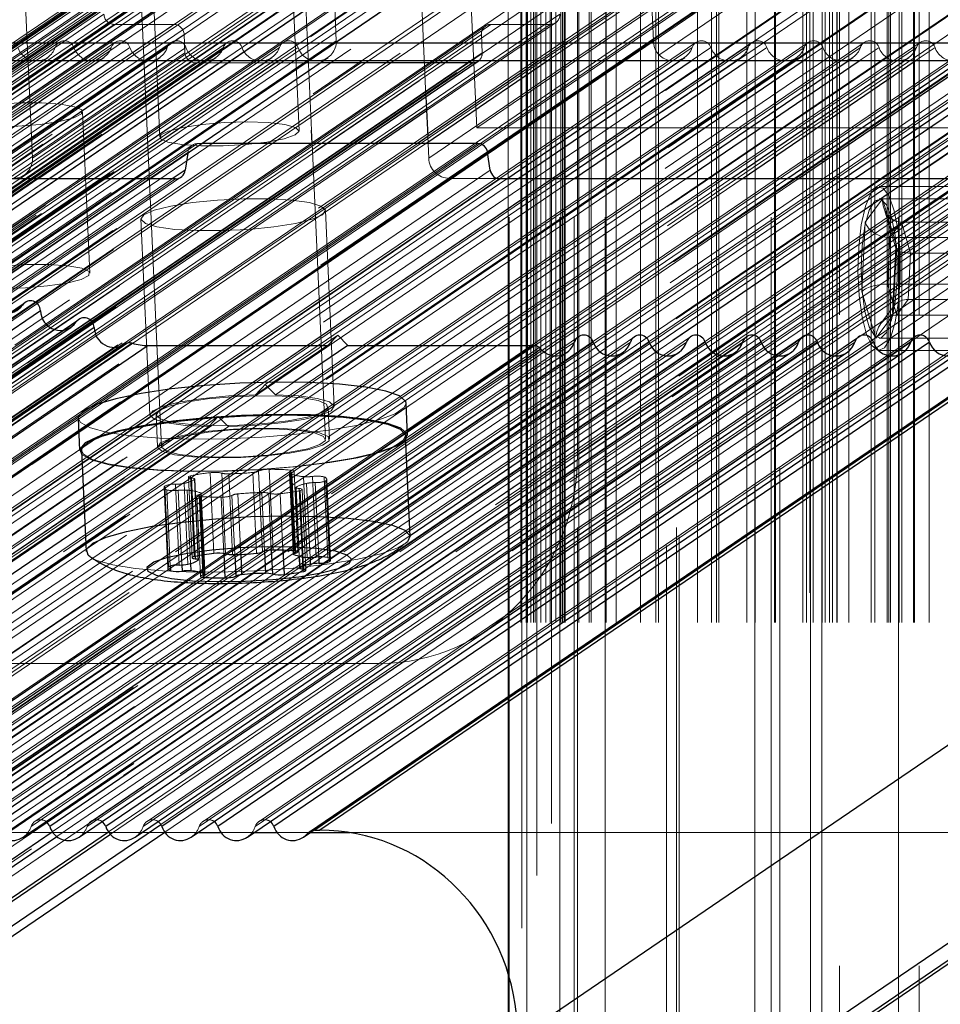
# Model space of a CAD drawing. Units: millimetres. Extents: x 0 to 7650, y 0 to 3199.
# Drawn here: x 3736 to 3781, y 666 to 714 of the extents above; entities that cross this region are included whole.
import ezdxf

# ---------------------------------------------------------------- set-up
doc = ezdxf.new("R2010")
doc.units = ezdxf.units.MM
doc.linetypes.add('HIDDEN', pattern=[1.905, 1.27, -0.635])

msp = doc.modelspace()

# ---------------------------------------------------------------- linework, layer by layer
at = {"color": 7, "linetype": 'HIDDEN', "lineweight": 18, "ltscale": 50}
for p, q in [((3760.126, 2609.74), (3760.126, 589.74)), ((3760.696, 589.74), (3760.696, 2609.74)), ((3760.709, 589.74), (3760.709, 2609.74)), ((3760.96, 589.74), (3760.96, 2609.74)), ((3760.991, 2609.74), (3760.991, 589.74)), ((3761.001, 589.74), (3761.001, 2609.74)), ((3761.031, 589.74), (3761.031, 2609.74)), ((3761.18, 589.74), (3761.18, 2609.74)), ((3761.319, 589.74), (3761.319, 2609.74)), ((3761.397, 589.74), (3761.397, 2609.74)), ((3761.484, 589.74), (3761.484, 2609.74)), ((3761.668, 589.74), (3761.668, 2609.74)), ((3761.912, 589.74), (3761.912, 2609.74)), ((3762.129, 589.74), (3762.129, 2609.74)), ((3762.2, 589.74), (3762.2, 2609.74)), ((3762.413, 589.74), (3762.413, 2609.74)), ((3762.6, 2609.74), (3762.6, 589.74)), ((3762.645, 589.74), (3762.645, 2609.74)), ((3762.737, 589.74), (3762.737, 2609.74)), ((3762.805, 589.74), (3762.805, 2609.74)), ((3762.856, 589.74), (3762.856, 2609.74)), ((3763.3, 2609.74), (3763.3, 589.74)), ((3763.528, 589.74), (3763.528, 2609.74)), ((3764.035, 589.74), (3764.035, 2609.74)), ((3764.128, 589.74), (3764.128, 2609.74)), ((3764.806, 2609.74), (3764.806, 589.74)), ((3764.85, 589.74), (3764.85, 2609.74)), ((3764.852, 589.74), (3764.852, 2609.74)), ((3765.353, 589.74), (3765.353, 2609.74)), ((3766.539, 589.74), (3766.539, 2609.74)), ((3767.285, 589.74), (3767.285, 2609.74)), ((3767.404, 589.74), (3767.404, 2609.74)), ((3769.305, 589.74), (3769.305, 2609.74)), ((3770, 589.74), (3770, 2609.74)), ((3770.229, 589.74), (3770.229, 2609.74)), ((3770.347, 589.74), (3770.347, 2609.74)), ((3771.714, 589.74), (3771.714, 2609.74)), ((3772.116, 589.74), (3772.116, 2609.74)), ((3772.896, 2609.74), (3772.896, 589.74)), ((3773.058, 589.74), (3773.058, 2609.74)), ((3773.112, 589.74), (3773.112, 2609.74)), ((3774.444, 589.74), (3774.444, 2609.74)), ((3774.625, 589.74), (3774.625, 2609.74)), ((3774.944, 589.74), (3774.944, 2609.74)), ((3775.371, 2609.74), (3775.371, 589.74)), ((3775.388, 589.74), (3775.388, 2609.74)), ((3775.531, 589.74), (3775.531, 2609.74)), ((3775.535, 589.74), (3775.535, 2609.74)), ((3775.742, 589.74), (3775.742, 2609.74)), ((3775.746, 589.74), (3775.746, 2609.74)), ((3775.887, 589.74), (3775.887, 2609.74)), ((3776.1, 589.74), (3776.1, 2609.74)), ((3776.117, 589.74), (3776.117, 2609.74)), ((3776.688, 589.74), (3776.688, 2609.74)), ((3777.772, 589.74), (3777.772, 2609.74)), ((3777.946, 589.74), (3777.946, 2609.74)), ((3778.558, 589.74), (3778.558, 2609.74)), ((3778.636, 589.74), (3778.636, 2609.74)), ((3778.715, 589.74), (3778.715, 2609.74)), ((3779.112, 2609.74), (3779.112, 589.74)), ((3779.146, 589.74), (3779.146, 2609.74)), ((3779.27, 589.74), (3779.27, 2609.74)), ((3779.846, 589.74), (3779.846, 2609.74)), ((3779.854, 589.74), (3779.854, 2609.74)), ((3779.883, 589.74), (3779.883, 2609.74)), ((3780.601, 589.74), (3780.601, 2609.74)), ((3774.79, 845.177), (3774.79, 629.996)), ((3774.824, 630.019), (3774.824, 845.2)), ((3773.331, 629.002), (3773.331, 844.183)), ((3772.107, 628.168), (3772.107, 843.349)), ((3768.418, 625.655), (3768.418, 840.836)), ((3767.806, 625.239), (3767.806, 840.419)), ((3763.459, 626.114), (3763.459, 837.332)), ((3768.289, 626.119), (3768.289, 837.327)), ((3762.201, 833.932), (3762.201, 629.514)), ((3761.478, 831.401), (3761.478, 632.046)), ((3760.746, 828.835), (3760.746, 634.611)), ((3760.087, 820.234), (3760.087, 667.85)), ((3776.224, 604.74), (3776.224, 799.74)), ((3780.107, 604.74), (3780.107, 799.74)), ((2969.618, 191.589), (3792.903, 752.473)), ((2969.651, 190.873), (3792.936, 751.757)), ((2970.156, 190.381), (3793.441, 751.264)), ((2971.122, 190.381), (3794.407, 751.264)), ((3799.944, 751.185), (2976.659, 190.301)), ((2976.918, 190.381), (3800.203, 751.264)), ((2979.333, 190.381), (3802.618, 751.264)), ((2971.628, 189.888), (3794.913, 750.772)), ((2976.457, 189.888), (3799.742, 750.772)), ((3802.927, 749.3), (2979.642, 188.416)), ((2979.742, 188.467), (3803.027, 749.351)), ((2979.94, 188.569), (3803.225, 749.453)), ((2979.784, 187.539), (3803.069, 748.422)), ((2971.762, 186.934), (3795.047, 747.817)), ((2976.592, 186.934), (3799.877, 747.817)), ((2972.268, 186.441), (3795.553, 747.325)), ((2976.132, 186.441), (3799.417, 747.325)), ((2976.391, 186.521), (3799.676, 747.404)), ((2980.068, 185.784), (3803.353, 746.668)), ((3803.055, 746.514), (2979.77, 185.631)), ((2979.869, 185.682), (3803.154, 746.566)), ((2970.011, 184.843), (3793.296, 745.727)), ((2979.911, 184.753), (3803.196, 745.637)), ((2970.912, 184.275), (3794.198, 745.158)), ((2975.747, 184.275), (3799.032, 745.158)), ((3803.182, 743.729), (2979.897, 182.845)), ((2979.996, 182.896), (3803.281, 743.78)), ((2980.195, 182.998), (3803.48, 743.882)), ((2977.769, 182.305), (3801.054, 743.189)), ((2980.038, 181.968), (3803.323, 742.852)), ((3803.309, 740.944), (2980.024, 180.06)), ((2980.123, 180.111), (3803.408, 740.995)), ((2980.322, 180.213), (3803.607, 741.097)), ((2980.166, 179.182), (3803.451, 740.066)), ((3803.436, 738.158), (2980.151, 177.274)), ((2980.25, 177.326), (3803.535, 738.209)), ((2980.449, 177.428), (3803.734, 738.311)), ((2980.293, 176.397), (3803.578, 737.281)), ((3803.563, 735.373), (2980.278, 174.489)), ((2980.377, 174.54), (3803.662, 735.424)), ((2980.576, 174.642), (3803.861, 735.526)), ((2980.42, 173.612), (3803.705, 734.495)), ((2980.703, 171.857), (3803.988, 732.74)), ((3803.69, 732.587), (2980.405, 171.704)), ((2980.505, 171.755), (3803.79, 732.638)), ((2980.547, 170.826), (3803.832, 731.71)), ((3803.817, 729.802), (2980.532, 168.918)), ((2980.632, 168.969), (3803.917, 729.853)), ((2980.83, 169.071), (3804.115, 729.955)), ((2980.674, 168.041), (3803.959, 728.924)), ((3803.944, 727.016), (2980.659, 166.133)), ((2980.759, 166.184), (3804.044, 727.067)), ((2980.957, 166.286), (3804.242, 727.169)), ((2942.324, 165.268), (3765.61, 726.152)), ((2980.801, 165.255), (3804.086, 726.139)), ((2932.63, 163.235), (3755.915, 724.118)), ((2933.218, 163.235), (3756.503, 724.118)), ((2935.362, 163.235), (3758.647, 724.118)), ((2935.95, 163.235), (3759.235, 724.118)), ((2938.094, 163.235), (3761.379, 724.118)), ((2938.682, 163.235), (3761.967, 724.118)), ((3804.072, 724.231), (2980.787, 163.347)), ((2980.886, 163.398), (3804.171, 724.282)), ((2981.085, 163.5), (3804.37, 724.384)), ((2929.601, 162.658), (3752.886, 723.542)), ((3753.072, 723.807), (2929.787, 162.924)), ((2930.046, 163.003), (3753.331, 723.887)), ((2931.568, 163.003), (3754.853, 723.887)), ((2939.764, 163.003), (3763.049, 723.887)), ((2941.287, 163.003), (3764.572, 723.887)), ((2941.763, 162.658), (3765.048, 723.542)), ((3751.479, 723.118), (2928.194, 162.234)), ((2928.453, 162.314), (3751.738, 723.197)), ((2929.156, 162.314), (3752.441, 723.197)), ((2929.415, 162.393), (3752.7, 723.276)), ((2942.24, 162.314), (3765.525, 723.197)), ((2942.942, 162.314), (3766.227, 723.197)), ((2948.86, 162.227), (3772.145, 723.11)), ((2980.928, 162.47), (3804.213, 723.353)), ((3741.843, 723.097), (3743.191, 693.553)), ((3750.495, 708.985), (3749.834, 723.462)), ((3763.459, 723.409), (3763.459, 693.137)), ((2927.993, 161.821), (3751.278, 722.705)), ((3699.931, 677.194), (3766.733, 722.705)), ((2949.459, 161.334), (3772.744, 722.218)), ((2978.726, 161.329), (3802.012, 722.212)), ((2928.038, 160.836), (3751.323, 721.72)), ((3700.476, 676.551), (3766.778, 721.72)), ((3747.706, 721.148), (2924.421, 160.265)), ((2924.68, 160.344), (3747.965, 721.228)), ((2927.577, 160.344), (3750.862, 721.228)), ((2927.836, 160.423), (3751.121, 721.307)), ((3804.123, 721.42), (2980.838, 160.537)), ((2980.963, 160.596), (3804.248, 721.48)), ((2981.212, 160.715), (3804.497, 721.598)), ((3702.344, 676.986), (3767.283, 721.228)), ((3703.27, 675.643), (3770.181, 721.228)), ((2924.219, 159.852), (3747.504, 720.735)), ((3705.097, 676.051), (3770.686, 720.735)), ((2980.889, 159.702), (3804.174, 720.586)), ((3757.999, 720.154), (3727.412, 699.317)), ((2981.367, 158.585), (3804.652, 719.469)), ((3758.504, 719.662), (3727.918, 698.824)), ((3744.056, 718.776), (3713.469, 697.938)), ((3758.545, 718.776), (3727.958, 697.938)), ((3743.595, 718.283), (3713.009, 697.445)), ((3713.268, 697.525), (3743.854, 718.362)), ((3759.05, 718.283), (3728.464, 697.445)), ((3761.948, 718.283), (3731.362, 697.445)), ((3762.453, 717.791), (3731.867, 696.953)), ((3734.412, 709.098), (3747.793, 718.215)), ((3758.56, 709.098), (3771.941, 718.215)), ((2922.251, 156.405), (3745.536, 717.288)), ((2949.684, 156.405), (3772.969, 717.288)), ((3749.896, 708.958), (3749.536, 716.836)), ((2924.399, 155.912), (3747.684, 716.796)), ((2947.38, 155.499), (3770.665, 716.383)), ((2947.581, 155.912), (3770.866, 716.796)), ((2975.906, 155.544), (3799.191, 716.427)), ((3742.743, 716.526), (3743.103, 708.648)), ((3798.141, 716.765), (3763.459, 693.137)), ((2924.904, 155.42), (3748.189, 716.304)), ((2927.802, 155.42), (3751.087, 716.304)), ((2944.223, 155.42), (3767.508, 716.304)), ((2947.121, 155.42), (3770.406, 716.304)), ((3736.894, 707.621), (3736.512, 715.992)), ((3736.894, 707.621), (3749.638, 716.304)), ((3755.83, 715.992), (3756.075, 710.623)), ((3756.212, 707.621), (3768.957, 716.304)), ((3758.245, 715.992), (3758.56, 709.098)), ((3767.249, 716.224), (3761.583, 712.364)), ((2921.446, 154.752), (3744.731, 715.636)), ((2928.308, 154.928), (3751.593, 715.811)), ((3736.491, 706.795), (3749.235, 715.477)), ((3751.705, 713.349), (3751.593, 715.811)), ((3761.988, 712.364), (3767.047, 715.811)), ((3767.047, 715.811), (3767.16, 713.349)), ((2920.409, 154.435), (3743.694, 715.319)), ((2951.705, 154.435), (3774.99, 715.319)), ((2972.28, 154.435), (3795.565, 715.319)), ((3735.973, 706.636), (3748.717, 715.319)), ((3757.223, 706.636), (3769.968, 715.319)), ((3740.381, 714.639), (3709.794, 693.802)), ((3762.597, 714.639), (3732.011, 693.802)), ((3740.886, 714.147), (3710.3, 693.309)), ((3743.784, 714.147), (3713.198, 693.309)), ((3758.98, 714.068), (3728.393, 693.23)), ((3759.239, 714.147), (3728.652, 693.309)), ((3743.784, 714.147), (3740.886, 714.147)), ((3762.137, 714.147), (3756.102, 710.036)), ((3756.107, 709.942), (3762.396, 714.226)), ((3762.137, 714.147), (3759.239, 714.147)), ((3744.29, 713.655), (3713.703, 692.817)), ((3758.778, 713.655), (3728.192, 692.817)), ((3744.33, 712.768), (3744.29, 713.655)), ((3758.778, 713.655), (3758.819, 712.768)), ((2914.719, 152.137), (3738.004, 713.021)), ((3738.186, 713.27), (2914.901, 152.386)), ((2917.451, 152.137), (3740.736, 713.021)), ((3740.918, 713.27), (2917.633, 152.386)), ((2920.183, 152.137), (3743.468, 713.021)), ((3743.65, 713.27), (2920.365, 152.386)), ((2922.916, 152.137), (3746.201, 713.021)), ((3746.382, 713.27), (2923.097, 152.386)), ((2925.648, 152.137), (3748.933, 713.021)), ((3749.114, 713.27), (2925.829, 152.386)), ((2928.42, 152.466), (3751.705, 713.349)), ((2945.766, 152.137), (3769.051, 713.021)), ((3769.233, 713.27), (2945.948, 152.386)), ((2948.498, 152.137), (3771.783, 713.021)), ((3771.965, 713.27), (2948.68, 152.386)), ((2951.23, 152.137), (3774.515, 713.021)), ((3774.697, 713.27), (2951.412, 152.386)), ((2953.962, 152.137), (3777.247, 713.021)), ((3777.429, 713.27), (2954.144, 152.386)), ((2956.694, 152.137), (3779.979, 713.021)), ((3780.161, 713.27), (2956.876, 152.386)), ((2959.427, 152.137), (3782.712, 713.021)), ((3782.893, 713.27), (2959.608, 152.386)), ((2962.159, 152.137), (3785.444, 713.021)), ((3785.625, 713.27), (2962.34, 152.386)), ((2964.891, 152.137), (3788.176, 713.021)), ((3788.357, 713.27), (2965.072, 152.386)), ((2967.623, 152.137), (3790.908, 713.021)), ((3791.089, 713.27), (2967.804, 152.386)), ((2970.355, 152.137), (3793.64, 713.021)), ((3793.821, 713.27), (2970.536, 152.386)), ((2973.101, 152.189), (3796.386, 713.073)), ((3796.574, 713.348), (2973.289, 152.464)), ((3737.951, 712.364), (3738.915, 713.021)), ((3740.683, 712.364), (3741.647, 713.021)), ((3743.416, 712.364), (3744.379, 713.021)), ((3746.148, 712.364), (3747.111, 713.021)), ((3748.88, 712.364), (3749.843, 713.021)), ((3765.714, 712.364), (3767.16, 713.349)), ((3768.998, 712.364), (3769.962, 713.021)), ((3771.73, 712.364), (3772.694, 713.021)), ((3774.462, 712.364), (3775.426, 713.021)), ((3777.194, 712.364), (3778.158, 713.021)), ((3779.927, 712.364), (3780.89, 713.021)), ((3744.33, 712.768), (3713.744, 691.931)), ((3758.819, 712.768), (3728.232, 691.931)), ((3737.409, 712.364), (3737.642, 712.523)), ((3740.141, 712.364), (3740.374, 712.523)), ((3742.873, 712.364), (3743.106, 712.523)), ((3745.605, 712.364), (3745.838, 712.523)), ((3748.338, 712.364), (3748.57, 712.523)), ((3751.07, 712.364), (3751.302, 712.523)), ((3768.456, 712.364), (3768.689, 712.523)), ((3771.188, 712.364), (3771.421, 712.523)), ((3773.92, 712.364), (3774.153, 712.523)), ((3776.652, 712.364), (3776.885, 712.523)), ((3779.384, 712.364), (3779.617, 712.523)), ((3744.835, 712.276), (3714.249, 691.438)), ((3750.94, 712.276), (3744.835, 712.276)), ((3739.7, 702.012), (3739.341, 709.89)), ((3756.164, 708.673), (3756.212, 707.621)), ((3758.56, 709.098), (3782.708, 709.098)), ((3755.671, 708.337), (3706.457, 674.808)), ((3707.095, 674.967), (3756.076, 708.337)), ((3744.685, 708.255), (3710.003, 684.627)), ((3744.948, 708.337), (3710.266, 684.709)), ((3758.606, 708.337), (3723.924, 684.709)), ((3752.576, 708.337), (3727.772, 691.438)), ((3728.031, 691.517), (3752.719, 708.337)), ((3753.608, 708.337), (3731.55, 693.309)), ((3731.809, 693.388), (3753.751, 708.337)), ((3745.158, 708.337), (3744.948, 708.337)), ((3751.183, 693.918), (3750.525, 708.337)), ((3759.053, 684.616), (3793.735, 708.243)), ((3744.47, 707.905), (3709.788, 684.277)), ((3710.663, 674.859), (3759.091, 707.852)), ((3759.083, 707.905), (3724.402, 684.277)), ((3744.47, 707.905), (3744.464, 707.864)), ((3759.208, 707.042), (3724.526, 683.414)), ((3743.345, 674.751), (3790.41, 706.815)), ((3697.799, 679.795), (3737.16, 706.61)), ((3697.856, 679.464), (3737.702, 706.61)), ((3698.371, 678.323), (3739.892, 706.61)), ((3698.563, 678.085), (3740.434, 706.61)), ((3699.64, 677.326), (3742.624, 706.61)), ((3743.868, 706.61), (3709.186, 682.983)), ((3709.449, 683.064), (3744.131, 706.692)), ((3743.712, 706.61), (3709.664, 683.414)), ((3713.405, 674.859), (3760.01, 706.61)), ((3713.947, 674.859), (3760.553, 706.61)), ((3716.137, 674.859), (3762.742, 706.61)), ((3717.224, 675.231), (3763.285, 706.61)), ((3718.869, 674.859), (3765.475, 706.61)), ((3719.124, 674.664), (3766.017, 706.61)), ((3720.115, 673.847), (3768.207, 706.61)), ((3720.446, 673.703), (3768.749, 706.61)), ((3722.007, 673.274), (3770.939, 706.61)), ((3722.436, 673.198), (3771.481, 706.61)), ((3724.375, 673.027), (3773.671, 706.61)), ((3724.892, 673.009), (3774.213, 706.61)), ((3759.685, 706.61), (3725.003, 682.983)), ((3727.122, 673.037), (3776.403, 706.61)), ((3727.713, 673.07), (3776.945, 706.61)), ((3730.311, 673.348), (3779.135, 706.61)), ((3731.023, 673.464), (3779.677, 706.61)), ((3735.133, 674.772), (3781.867, 706.61)), ((3735.346, 674.548), (3782.409, 706.61)), ((3737.865, 674.772), (3784.599, 706.61)), ((3738.078, 674.548), (3785.141, 706.61)), ((3740.598, 674.772), (3787.331, 706.61)), ((3740.693, 674.654), (3787.6, 706.61)), ((3743.152, 675.134), (3789.426, 706.659)), ((3788.482, 706.61), (3753.8, 682.983)), ((3757.223, 706.636), (3782.82, 706.636)), ((3790.723, 706.24), (3778.166, 706.24)), ((3777.488, 704.509), (3778.335, 705.642)), ((3785.893, 705.64), (3778.166, 705.64)), ((3778.335, 705.642), (3779.013, 703.373)), ((3751.61, 695.516), (3751.174, 705.069)), ((3778.386, 705.212), (3778.978, 703.23)), ((3742.184, 704.659), (3742.62, 695.106)), ((3777.318, 701.107), (3777.488, 704.509)), ((3779.245, 704.508), (3778.68, 703.752)), ((3779.696, 702.995), (3779.245, 704.508)), ((3784.074, 704.508), (3779.245, 704.508)), ((3778.68, 703.752), (3778.567, 701.485)), ((3783.509, 703.752), (3778.68, 703.752)), ((3779.013, 703.373), (3778.843, 699.972)), ((3778.973, 703.274), (3778.818, 700.171)), ((3779.583, 700.728), (3779.696, 702.995)), ((3784.526, 702.995), (3779.696, 702.995)), ((3778.567, 701.485), (3779.018, 699.972)), ((3783.396, 701.485), (3778.567, 701.485)), ((3777.996, 698.839), (3777.318, 701.107)), ((3736.542, 700.589), (3701.86, 676.961)), ((3779.018, 699.972), (3779.583, 700.728)), ((3784.413, 700.728), (3779.583, 700.728)), ((3736.415, 700.462), (3701.733, 676.834)), ((3778.919, 700.451), (3778.251, 699.557)), ((3739.031, 699.637), (3704.35, 676.009)), ((3739.159, 699.763), (3704.477, 676.136)), ((3778.843, 699.972), (3777.996, 698.839)), ((3783.848, 699.972), (3779.018, 699.972)), ((3763.313, 698.656), (3728.631, 675.028)), ((3763.505, 698.913), (3728.823, 675.285)), ((3766.045, 698.656), (3731.363, 675.028)), ((3766.237, 698.913), (3731.556, 675.285)), ((3768.777, 698.656), (3734.095, 675.028)), ((3768.969, 698.913), (3734.288, 675.285)), ((3771.509, 698.656), (3736.827, 675.028)), ((3771.701, 698.913), (3737.02, 675.285)), ((3774.241, 698.656), (3739.559, 675.028)), ((3774.433, 698.913), (3739.752, 675.285)), ((3776.973, 698.656), (3742.291, 675.028)), ((3777.166, 698.913), (3742.484, 675.285)), ((3779.705, 698.656), (3745.023, 675.028)), ((3779.898, 698.913), (3745.216, 675.285)), ((3782.437, 698.656), (3747.755, 675.028)), ((3782.63, 698.913), (3747.948, 675.285)), ((3751.777, 698.995), (3748.239, 696.585)), ((3778.166, 698.84), (3785.893, 698.84)), ((3784.978, 698.318), (3750.296, 674.69)), ((3785.076, 698.405), (3750.394, 674.778)), ((3778.166, 698.24), (3790.723, 698.24)), ((3748.667, 696.698), (3747.772, 696.088)), ((3749.633, 696.698), (3748.738, 696.088)), ((3751.382, 693.927), (3751.311, 695.503)), ((3745.945, 695.022), (3727.848, 682.693)), ((3742.919, 695.12), (3742.991, 693.544)), ((3745.492, 694.534), (3739.431, 690.405)), ((3746.458, 694.534), (3739.46, 689.767)), ((3755.17, 694.296), (3744.362, 686.933)), ((3755.091, 693.827), (3744.941, 686.913)), ((3746.422, 686.898), (3755.136, 692.835)), ((3755.152, 692.477), (3746.974, 686.905)), ((3747.921, 692.367), (3748.101, 688.427)), ((3748.442, 692.449), (3748.622, 688.51)), ((3749.49, 692.411), (3749.67, 688.472)), ((3749.825, 688.422), (3749.645, 692.362)), ((3744.496, 692.078), (3744.676, 688.139)), ((3744.604, 692.133), (3744.783, 688.193)), ((3744.651, 692.029), (3744.825, 688.203)), ((3744.798, 691.965), (3744.978, 688.026)), ((3744.976, 688.235), (3744.806, 691.98)), ((3745.565, 692.285), (3745.745, 688.346)), ((3746.133, 692.265), (3746.312, 688.325)), ((3746.47, 692.231), (3746.65, 688.292)), ((3747.63, 692.297), (3747.81, 688.358)), ((3749.429, 692.253), (3749.601, 688.478)), ((3749.454, 692.23), (3749.634, 688.291)), ((3749.537, 692.307), (3749.712, 688.466)), ((3750.109, 692.098), (3750.289, 688.158)), ((3750.547, 692.103), (3750.727, 688.164)), ((3751.115, 692.082), (3751.295, 688.143)), ((3751.202, 691.891), (3751.375, 688.098)), ((3751.421, 688.027), (3751.241, 691.966)), ((3743.313, 691.565), (3743.492, 687.626)), ((3743.352, 691.64), (3743.532, 687.701)), ((3743.439, 691.449), (3743.608, 687.734)), ((3743.872, 691.723), (3744.052, 687.784)), ((3744.006, 691.428), (3744.172, 687.788)), ((3744.293, 691.766), (3744.473, 687.827)), ((3744.444, 691.434), (3744.607, 687.862)), ((3749.738, 691.568), (3749.891, 688.216)), ((3749.746, 691.583), (3749.899, 688.214)), ((3749.893, 691.519), (3750.072, 687.58)), ((3749.94, 691.416), (3750.115, 687.575)), ((3750.227, 687.531), (3750.048, 691.47)), ((3750.261, 691.765), (3750.425, 688.151)), ((3750.681, 691.808), (3750.847, 688.173)), ((3744.909, 691.17), (3745.088, 687.231)), ((3745.016, 691.224), (3745.196, 687.285)), ((3745.063, 691.121), (3745.238, 687.296)), ((3745.099, 691.301), (3745.237, 688.281)), ((3745.261, 688.285), (3745.124, 691.278)), ((3746.102, 691.099), (3746.227, 688.346)), ((3746.622, 691.182), (3746.754, 688.293)), ((3746.913, 691.251), (3747.047, 688.303)), ((3748.073, 691.318), (3748.203, 688.467)), ((3748.411, 691.284), (3748.537, 688.508)), ((3748.978, 691.263), (3749.104, 688.506)), ((3749.409, 687.072), (3755.219, 691.03)), ((3755.235, 690.671), (3750.052, 687.14)), ((3753.328, 687.881), (3755.301, 689.224)), ((3753.8, 682.983), (3725.003, 682.983)), ((3523.577, 674.74), (3743.33, 674.74)), ((3743.353, 674.74), (3744.968, 674.74)), ((3746.085, 674.74), (3747.701, 674.74)), ((3748.817, 674.74), (3750.433, 674.74)), ((3752.377, 674.74), (3897.623, 674.74))]:
    msp.add_line(p, q, dxfattribs=at)
at = {"color": 7, "linetype": 'Continuous', "lineweight": 25, "ltscale": 50}
for p, q in [((3795.877, 713.233), (3725.627, 713.233)), ((2992.757, 205.051), (3737.409, 712.364)), ((2995.489, 205.051), (3740.141, 712.364)), ((3794.602, 712.364), (3724.352, 712.364)), ((3734.428, 706.61), (3742.873, 712.364)), ((3737.16, 706.61), (3745.605, 712.364)), ((3739.892, 706.61), (3748.338, 712.364)), ((3742.624, 706.61), (3751.07, 712.364)), ((3758.358, 712.276), (3750.94, 712.276)), ((3752.719, 708.337), (3758.617, 712.355)), ((3761.583, 712.364), (3755.671, 708.337)), ((3760.01, 706.61), (3768.456, 712.364)), ((3762.742, 706.61), (3771.188, 712.364)), ((3765.475, 706.61), (3773.92, 712.364)), ((3768.207, 706.61), (3776.652, 712.364)), ((3770.939, 706.61), (3779.384, 712.364)), ((3773.671, 706.61), (3782.116, 712.364)), ((3776.403, 706.61), (3784.849, 712.364)), ((3779.135, 706.61), (3787.581, 712.364)), ((3756.075, 710.623), (3756.164, 708.673)), ((3753.751, 708.337), (3756.107, 709.942)), ((3750.525, 708.337), (3750.495, 708.985)), ((3758.606, 708.337), (3745.158, 708.337)), ((3744.464, 707.864), (3744.346, 707.042)), ((3759.208, 707.042), (3759.083, 707.905)), ((3743.868, 706.61), (3732.941, 706.61)), ((3788.482, 706.61), (3759.685, 706.61)), ((3737.287, 700.187), (3702.605, 676.559)), ((3704.095, 675.756), (3738.777, 699.384)), ((3739.904, 699.362), (3705.222, 675.734)), ((3741.757, 698.601), (3707.075, 674.973)), ((3769.687, 698.656), (3735.006, 675.028)), ((3772.419, 698.656), (3737.738, 675.028)), ((3775.151, 698.656), (3740.47, 675.028)), ((3777.884, 698.656), (3743.202, 675.028)), ((3780.616, 698.656), (3745.934, 675.028)), ((3783.348, 698.656), (3748.666, 675.028)), ((3751.294, 698.487), (3751.777, 698.995)), ((3751.777, 698.995), (3752.26, 698.487)), ((3741.373, 698.545), (3706.692, 674.918)), ((3742.543, 698.487), (3707.861, 674.859)), ((3736.442, 674.515), (3771.123, 698.143)), ((3739.174, 674.515), (3773.855, 698.143)), ((3741.906, 674.515), (3776.587, 698.143)), ((3742.543, 698.487), (3751.294, 698.487)), ((3744.638, 674.515), (3779.32, 698.143)), ((3747.37, 674.515), (3782.052, 698.143)), ((3751.294, 698.487), (3748.667, 696.698)), ((3752.26, 698.487), (3749.633, 696.698)), ((3750.102, 674.515), (3784.784, 698.143)), ((3785.338, 698.487), (3750.656, 674.859)), ((3785.584, 698.487), (3750.902, 674.859)), ((3752.26, 698.487), (3761.322, 698.487)), ((3755.136, 692.835), (3762.927, 698.143)), ((3755.219, 691.03), (3765.659, 698.143)), ((3755.301, 689.224), (3768.391, 698.143)), ((3755.178, 694.1), (3755.107, 695.676)), ((3739.123, 694.946), (3739.195, 693.371)), ((3755.303, 689.171), (3755.079, 694.096)), ((3739.295, 693.375), (3739.52, 688.451)), ((3739.431, 690.405), (3728.276, 682.806)), ((3739.46, 689.767), (3729.242, 682.806)), ((3744.985, 688.041), (3744.976, 688.235)), ((3745.304, 687.339), (3745.261, 688.285)), ((3749.601, 688.478), (3749.609, 688.314)), ((3749.891, 688.216), (3749.918, 687.629)), ((3749.899, 688.214), (3749.925, 687.644)), ((3750.425, 688.151), (3750.44, 687.826)), ((3734.91, 675.333), (3753.328, 687.881)), ((3734.828, 677.138), (3749.409, 687.072)), ((3745.238, 687.296), (3745.243, 687.181)), ((3734.745, 678.943), (3746.422, 686.898)), ((3048.392, 205.051), (3737.865, 674.772)), ((3051.124, 205.051), (3740.598, 674.772)), ((3053.903, 205.051), (3743.345, 674.751)), ((3743.33, 674.74), (3743.353, 674.74)), ((3744.968, 674.74), (3746.085, 674.74)), ((3747.701, 674.74), (3748.817, 674.74)), ((3750.433, 674.74), (3752.377, 674.74)), ((3750.656, 674.859), (3750.902, 674.859)), ((3782.046, 669.695), (3767.621, 659.868)), ((3782.278, 669.017), (3767.661, 659.058)), ((3782.328, 668.872), (3767.666, 658.883)), ((3760.087, 667.85), (3760.087, 665.889))]:
    msp.add_line(p, q, dxfattribs=at)
at = {"color": 8, "linetype": 'Continuous', "lineweight": 25, "ltscale": 50}
for p, q in [((2993.299, 205.051), (3737.951, 712.364)), ((2996.031, 205.051), (3740.683, 712.364)), ((3734.97, 706.61), (3743.416, 712.364)), ((3737.702, 706.61), (3746.148, 712.364)), ((3740.434, 706.61), (3748.88, 712.364)), ((3758.358, 712.276), (3752.576, 708.337)), ((3756.076, 708.337), (3761.988, 712.364)), ((3759.091, 707.852), (3765.714, 712.364)), ((3760.553, 706.61), (3768.998, 712.364)), ((3763.285, 706.61), (3771.73, 712.364)), ((3766.017, 706.61), (3774.462, 712.364)), ((3768.749, 706.61), (3777.194, 712.364)), ((3771.481, 706.61), (3779.927, 712.364)), ((3774.213, 706.61), (3782.659, 712.364)), ((3776.945, 706.61), (3785.391, 712.364)), ((3779.677, 706.61), (3788.123, 712.364)), ((3756.102, 710.036), (3753.608, 708.337)), ((3744.346, 707.042), (3743.712, 706.61)), ((3764.223, 698.656), (3755.152, 692.477)), ((3766.955, 698.656), (3755.235, 690.671)), ((3761.682, 698.318), (3755.091, 693.827)), ((3761.322, 698.487), (3755.17, 694.296)), ((3748.537, 688.508), (3748.591, 687.344)), ((3749.104, 688.506), (3749.158, 687.324)), ((3744.825, 688.203), (3744.83, 688.09)), ((3745.237, 688.281), (3745.279, 687.362)), ((3746.227, 688.346), (3746.281, 687.16)), ((3746.754, 688.293), (3746.802, 687.243)), ((3747.047, 688.303), (3747.093, 687.312)), ((3748.203, 688.467), (3748.253, 687.378)), ((3749.712, 688.466), (3749.717, 688.368)), ((3750.847, 688.173), (3750.861, 687.869)), ((3751.375, 688.098), (3751.381, 687.952)), ((3743.608, 687.734), (3743.618, 687.51)), ((3744.172, 687.788), (3744.186, 687.489)), ((3744.607, 687.862), (3744.624, 687.495)), ((3750.115, 687.575), (3750.119, 687.476)), ((3750.052, 687.14), (3734.844, 676.78)), ((3744.941, 686.913), (3734.7, 679.936)), ((3746.974, 686.905), (3734.762, 678.585)), ((3744.362, 686.933), (3734.779, 680.404)), ((3781.875, 679.225), (3762.3, 665.889)), ((3053.148, 205.051), (3743.152, 675.134)), ((3051.393, 205.051), (3740.693, 674.654)), ((3048.934, 205.051), (3738.078, 674.548))]:
    msp.add_line(p, q, dxfattribs=at)
at = {"color": 7, "linetype": 'HIDDEN', "lineweight": 18, "ltscale": 50, "flags": 128}
for points in [[(3735.078, 709.145), (3736.191, 709.177), (3737.277, 709.27), (3738.22, 709.413), (3738.915, 709.591), (3739.289, 709.784), (3739.3, 709.973), (3738.947, 710.135), (3738.269, 710.255), (3737.34, 710.318), (3736.258, 710.318), (3735.143, 710.255), (3734.115, 710.135), (3733.285, 709.973), (3732.743, 709.784), (3732.548, 709.591), (3732.721, 709.413), (3733.243, 709.27), (3734.058, 709.177), (3735.078, 709.145)], [(3747.366, 709.393), (3748.385, 709.361), (3749.2, 709.269), (3749.723, 709.126), (3749.896, 708.948), (3749.701, 708.754), (3749.159, 708.566), (3748.328, 708.403), (3747.3, 708.284), (3746.185, 708.221), (3745.104, 708.221), (3744.174, 708.284), (3743.496, 708.403), (3743.144, 708.566), (3743.155, 708.754), (3743.528, 708.948), (3744.224, 709.126), (3745.166, 709.269), (3746.252, 709.361), (3747.366, 709.393)], [(3778.362, 706.168), (3778.053, 706.216), (3777.755, 705.912), (3777.493, 705.281), (3777.291, 704.38), (3777.167, 703.288), (3777.131, 702.104), (3777.187, 700.932), (3777.331, 699.876), (3777.548, 699.03), (3777.82, 698.469), (3778.123, 698.243), (3778.43, 698.373), (3778.713, 698.846), (3778.948, 699.621), (3779.113, 700.628), (3779.194, 701.779), (3779.183, 702.97), (3779.083, 704.097), (3778.9, 705.059), (3778.652, 705.77), (3778.362, 706.168)], [(3751.026, 704.864), (3751.173, 705.084), (3750.956, 705.286), (3750.392, 705.454), (3749.528, 705.575), (3748.433, 705.637), (3747.196, 705.637), (3745.917, 705.575), (3744.699, 705.454), (3743.642, 705.286), (3742.832, 705.084), (3742.332, 704.864), (3742.185, 704.644), (3742.402, 704.441), (3742.966, 704.273), (3743.83, 704.153), (3744.925, 704.09), (3746.162, 704.09), (3747.441, 704.153), (3748.659, 704.273), (3749.715, 704.441), (3750.526, 704.644), (3751.026, 704.864)], [(3777.286, 702.24), (3777.333, 701.136), (3777.471, 700.152), (3777.684, 699.394), (3777.95, 698.944), (3778.238, 698.852), (3778.519, 699.126), (3778.762, 699.739), (3778.94, 700.622), (3779.034, 701.681), (3779.034, 702.8), (3778.94, 703.858), (3778.762, 704.742), (3778.519, 705.354), (3778.238, 705.629), (3777.95, 705.536), (3777.684, 705.086), (3777.471, 704.328), (3777.333, 703.344), (3777.286, 702.24)], [(3735.437, 701.267), (3736.55, 701.299), (3737.637, 701.391), (3738.579, 701.534), (3739.275, 701.712), (3739.648, 701.906), (3739.659, 702.094), (3739.307, 702.257), (3738.629, 702.376), (3737.699, 702.439), (3736.618, 702.439), (3735.503, 702.376), (3734.474, 702.257), (3733.644, 702.094), (3733.102, 701.906), (3732.907, 701.712), (3733.08, 701.534), (3733.603, 701.391), (3734.418, 701.299), (3735.437, 701.267)], [(3747.772, 696.088), (3746.464, 696.03), (3745.212, 695.911), (3744.12, 695.742), (3743.282, 695.536), (3742.768, 695.311), (3742.622, 695.086), (3742.856, 694.88), (3743.45, 694.711), (3744.354, 694.592), (3745.492, 694.534)], [(3743.058, 695.311), (3742.923, 695.096), (3743.16, 694.9), (3743.749, 694.741), (3744.636, 694.632), (3745.744, 694.584), (3746.974, 694.6), (3748.216, 694.679), (3749.361, 694.815), (3750.306, 694.995), (3750.967, 695.202), (3751.286, 695.42), (3751.235, 695.628), (3750.817, 695.807), (3750.07, 695.943), (3749.061, 696.022), (3747.879, 696.038), (3746.629, 695.99), (3745.422, 695.881), (3744.366, 695.722), (3743.554, 695.526), (3743.058, 695.311)], [(3746.458, 694.534), (3747.766, 694.592), (3749.018, 694.711), (3750.109, 694.88), (3750.948, 695.086), (3751.462, 695.311), (3751.608, 695.536), (3751.374, 695.742), (3750.78, 695.911), (3749.876, 696.03), (3748.738, 696.088)], [(3739.123, 694.946), (3739.246, 694.728), (3739.729, 694.47), (3740.558, 694.252), (3741.694, 694.084), (3743.083, 693.973), (3744.66, 693.924), (3746.353, 693.94), (3748.081, 694.021), (3749.764, 694.161), (3751.323, 694.356), (3752.685, 694.595), (3753.787, 694.868), (3754.577, 695.161), (3755.017, 695.461), (3755.107, 695.676)], [(3743.13, 693.735), (3742.995, 693.52), (3743.232, 693.325), (3743.82, 693.165), (3744.708, 693.056), (3745.816, 693.008), (3747.046, 693.024), (3748.288, 693.104), (3749.433, 693.239), (3750.377, 693.419), (3751.039, 693.627), (3751.358, 693.844), (3751.306, 694.052), (3750.889, 694.231), (3750.142, 694.367), (3749.133, 694.446), (3747.951, 694.463), (3746.701, 694.414), (3745.494, 694.306), (3744.438, 694.146), (3743.626, 693.95), (3743.13, 693.735)], [(3748.921, 694.417), (3749.905, 694.348), (3750.648, 694.225), (3751.083, 694.058), (3751.172, 693.862), (3750.906, 693.655), (3750.311, 693.455), (3749.438, 693.28), (3748.364, 693.146), (3747.186, 693.064), (3746.009, 693.041), (3744.936, 693.081), (3744.062, 693.178), (3743.467, 693.325), (3743.202, 693.509), (3743.291, 693.712), (3743.726, 693.918), (3744.469, 694.107), (3745.453, 694.264), (3746.592, 694.373), (3747.783, 694.426), (3748.921, 694.417)], [(3755.079, 694.096), (3754.954, 693.845), (3754.472, 693.548), (3753.649, 693.261), (3752.524, 692.995), (3751.15, 692.764), (3749.59, 692.579), (3747.918, 692.447), (3746.212, 692.376), (3744.551, 692.368), (3743.013, 692.425), (3741.671, 692.542), (3740.587, 692.715), (3739.811, 692.937), (3739.38, 693.195), (3739.295, 693.375)], [(3739.305, 693.164), (3739.317, 693.152), (3739.801, 692.895), (3740.63, 692.677), (3741.766, 692.508), (3743.155, 692.397), (3744.732, 692.348), (3746.425, 692.364), (3748.153, 692.445), (3749.836, 692.586), (3751.395, 692.78), (3752.757, 693.019), (3753.859, 693.292), (3754.648, 693.585), (3755.088, 693.884)], [(3749.537, 692.307), (3749.587, 692.322), (3749.622, 692.337), (3749.642, 692.352), (3749.644, 692.367), (3749.629, 692.38), (3749.597, 692.393), (3749.55, 692.403), (3749.49, 692.411)], [(3744.604, 692.133), (3744.553, 692.118), (3744.518, 692.103), (3744.499, 692.088), (3744.497, 692.074), (3744.512, 692.06), (3744.544, 692.047), (3744.59, 692.037), (3744.651, 692.029)], [(3744.651, 692.029), (3744.692, 692.024), (3744.728, 692.018), (3744.758, 692.011), (3744.781, 692.003), (3744.796, 691.994), (3744.804, 691.985), (3744.805, 691.975), (3744.798, 691.965)], [(3749.454, 692.23), (3749.439, 692.239), (3749.43, 692.248), (3749.43, 692.258), (3749.437, 692.268), (3749.451, 692.278), (3749.473, 692.288), (3749.502, 692.298), (3749.537, 692.307)], [(3751.202, 691.891), (3751.224, 691.917), (3751.237, 691.942), (3751.241, 691.967), (3751.235, 691.991), (3751.219, 692.015), (3751.194, 692.038), (3751.159, 692.061), (3751.115, 692.082)], [(3743.352, 691.64), (3743.329, 691.615), (3743.316, 691.59), (3743.313, 691.565), (3743.319, 691.54), (3743.335, 691.517), (3743.36, 691.493), (3743.395, 691.471), (3743.439, 691.449)], [(3749.893, 691.519), (3749.851, 691.524), (3749.815, 691.53), (3749.786, 691.537), (3749.763, 691.545), (3749.747, 691.554), (3749.739, 691.564), (3749.739, 691.573), (3749.746, 691.583)], [(3749.94, 691.416), (3749.99, 691.43), (3750.025, 691.445), (3750.044, 691.46), (3750.046, 691.475), (3750.031, 691.489), (3750, 691.501), (3749.953, 691.511), (3749.893, 691.519)], [(3745.016, 691.224), (3744.966, 691.21), (3744.931, 691.195), (3744.912, 691.18), (3744.91, 691.165), (3744.925, 691.151), (3744.956, 691.139), (3745.003, 691.129), (3745.063, 691.121)], [(3745.099, 691.301), (3745.115, 691.293), (3745.123, 691.283), (3745.124, 691.274), (3745.117, 691.264), (3745.102, 691.253), (3745.08, 691.243), (3745.051, 691.234), (3745.016, 691.224)], [(3755.102, 688.855), (3754.697, 688.624), (3753.874, 688.337), (3752.749, 688.071), (3751.375, 687.84), (3749.815, 687.655), (3748.143, 687.523), (3746.436, 687.452), (3744.776, 687.444), (3743.238, 687.5), (3741.896, 687.618), (3740.811, 687.791), (3740.035, 688.012), (3739.729, 688.167)]]:
    msp.add_lwpolyline(points, dxfattribs=at)
at = {"color": 7, "linetype": 'Continuous', "lineweight": 25, "ltscale": 50, "flags": 128}
for points in [[(3755.107, 695.676), (3755.089, 695.755), (3754.787, 696.027), (3754.127, 696.266), (3753.139, 696.461), (3751.869, 696.602), (3750.377, 696.682), (3748.733, 696.698), (3747.012, 696.65), (3745.297, 696.538), (3743.666, 696.37), (3742.197, 696.152), (3740.958, 695.894), (3740.007, 695.61), (3739.388, 695.311)], [(3739.388, 695.311), (3739.13, 695.012), (3739.123, 694.946)], [(3739.295, 693.375), (3739.314, 693.479), (3739.616, 693.774), (3740.272, 694.068), (3741.252, 694.347), (3742.509, 694.596), (3743.985, 694.806), (3745.61, 694.965), (3747.31, 695.067), (3749.003, 695.107), (3750.612, 695.082)], [(3755.088, 693.884), (3755.089, 693.886), (3755.161, 694.179), (3754.859, 694.452), (3754.199, 694.691), (3753.211, 694.885), (3751.941, 695.026), (3750.449, 695.106), (3748.805, 695.123), (3747.084, 695.074), (3745.369, 694.963), (3743.738, 694.794), (3742.269, 694.576), (3741.03, 694.319), (3740.078, 694.034), (3739.459, 693.735)], [(3750.612, 695.082), (3752.06, 694.995), (3753.281, 694.849), (3754.216, 694.65), (3754.823, 694.409), (3755.073, 694.136), (3755.079, 694.096)], [(3739.459, 693.735), (3739.202, 693.437), (3739.305, 693.164)], [(3739.729, 688.167), (3739.605, 688.271), (3739.539, 688.555), (3739.841, 688.85), (3740.497, 689.144), (3741.477, 689.422), (3742.734, 689.672), (3744.21, 689.882), (3745.835, 690.041), (3747.534, 690.143), (3749.228, 690.183), (3750.836, 690.158)], [(3750.836, 690.158), (3752.285, 690.071), (3753.505, 689.924), (3754.441, 689.726), (3755.048, 689.485), (3755.298, 689.212), (3755.179, 688.921), (3755.102, 688.855)], [(3749.624, 688.679), (3750.758, 688.603), (3751.647, 688.469), (3752.225, 688.288), (3752.449, 688.072), (3752.303, 687.839), (3751.798, 687.604), (3750.971, 687.386), (3749.883, 687.2), (3748.615, 687.061), (3747.261, 686.979), (3745.922, 686.96), (3744.696, 687.004), (3743.675, 687.11), (3742.935, 687.269), (3742.53, 687.47), (3742.49, 687.696), (3742.819, 687.933), (3743.492, 688.161), (3744.458, 688.365), (3745.647, 688.529), (3746.97, 688.64), (3748.33, 688.692), (3749.624, 688.679)], [(3744.783, 688.193), (3744.733, 688.179), (3744.698, 688.164), (3744.679, 688.149), (3744.677, 688.134), (3744.692, 688.121), (3744.723, 688.108), (3744.77, 688.098), (3744.83, 688.09)], [(3744.83, 688.09), (3744.872, 688.085), (3744.908, 688.079), (3744.938, 688.072), (3744.96, 688.064), (3744.976, 688.055), (3744.984, 688.046), (3744.985, 688.036), (3744.978, 688.026)], [(3749.634, 688.291), (3749.618, 688.3), (3749.61, 688.309), (3749.61, 688.319), (3749.617, 688.329), (3749.631, 688.339), (3749.653, 688.349), (3749.682, 688.359), (3749.717, 688.368)], [(3749.717, 688.368), (3749.767, 688.382), (3749.802, 688.397), (3749.821, 688.413), (3749.823, 688.427), (3749.808, 688.441), (3749.777, 688.453), (3749.73, 688.464), (3749.67, 688.472)], [(3751.381, 687.952), (3751.404, 687.977), (3751.417, 688.003), (3751.421, 688.027), (3751.414, 688.052), (3751.399, 688.076), (3751.373, 688.099), (3751.339, 688.121), (3751.295, 688.143)], [(3743.532, 687.701), (3743.509, 687.676), (3743.496, 687.65), (3743.492, 687.626), (3743.499, 687.601), (3743.514, 687.577), (3743.54, 687.554), (3743.574, 687.532), (3743.618, 687.51)], [(3750.072, 687.58), (3750.031, 687.585), (3749.995, 687.591), (3749.965, 687.598), (3749.943, 687.606), (3749.927, 687.615), (3749.919, 687.624), (3749.918, 687.634), (3749.925, 687.644)], [(3750.119, 687.476), (3750.17, 687.491), (3750.205, 687.506), (3750.224, 687.521), (3750.226, 687.536), (3750.211, 687.549), (3750.18, 687.562), (3750.133, 687.572), (3750.072, 687.58)], [(3745.196, 687.285), (3745.146, 687.271), (3745.111, 687.256), (3745.092, 687.241), (3745.09, 687.226), (3745.105, 687.212), (3745.136, 687.2), (3745.183, 687.189), (3745.243, 687.181)], [(3745.279, 687.362), (3745.295, 687.353), (3745.303, 687.344), (3745.303, 687.334), (3745.296, 687.324), (3745.282, 687.314), (3745.26, 687.304), (3745.231, 687.294), (3745.196, 687.285)]]:
    msp.add_lwpolyline(points, dxfattribs=at)
at = {"color": 7, "linetype": 'HIDDEN', "lineweight": 18, "ltscale": 2500}
for centre, radius, start, end in [((3740.895, 714.662), 0.515, 182.4843, 269.0121), ((3762.136, 714.61), 0.463, 270.1462, 3.6901), ((3743.775, 713.632), 0.515, 2.4843, 89.0121), ((3759.24, 713.684), 0.463, 90.1462, 183.6901), ((3737.094, 713.326), 0.96, 198.52, 341.48), ((3738.46, 712.868), 0.48, 18.52, 161.48), ((3739.826, 713.326), 0.96, 198.52, 341.48), ((3741.192, 712.868), 0.48, 18.52, 161.48), ((3742.558, 713.326), 0.96, 198.52, 341.48), ((3743.924, 712.868), 0.48, 18.52, 161.48), ((3745.29, 713.326), 0.96, 198.52, 341.48), ((3746.656, 712.868), 0.48, 18.52, 161.48), ((3748.022, 713.326), 0.96, 198.52, 341.48), ((3749.388, 712.868), 0.48, 18.52, 161.48), ((3750.751, 713.317), 0.955, 198.0996, 1.9013), ((3768.133, 713.344), 0.973, 179.7099, 340.5999), ((3769.507, 712.868), 0.48, 18.52, 161.48), ((3770.873, 713.326), 0.96, 198.52, 341.48), ((3772.239, 712.868), 0.48, 18.52, 161.48), ((3773.605, 713.326), 0.96, 198.52, 341.48), ((3774.971, 712.868), 0.48, 18.52, 161.48), ((3776.337, 713.326), 0.96, 198.52, 341.48), ((3777.703, 712.868), 0.48, 18.52, 161.48), ((3779.069, 713.326), 0.96, 198.52, 341.48), ((3780.435, 712.868), 0.48, 18.52, 161.48), ((3781.801, 713.326), 0.96, 198.52, 341.48), ((3744.844, 712.791), 0.515, 182.4843, 269.0121), ((3758.349, 712.742), 0.471, 306.7495, 3.2588), ((3735.971, 707.562), 0.925, 270.1462, 3.6901), ((3757.241, 707.666), 1.03, 182.4843, 269.0121), ((3747.617, 692.993), 0.696, 271.0829, 295.8673), ((3748.369, 691.226), 1.226, 86.6121, 111.4476), ((3748.616, 682.87), 9.581, 84.7658, 91.0414), ((3744.085, 693.036), 1.286, 279.292, 303.6453), ((3746.281, 684.68), 7.639, 95.377, 102.6827), ((3745.792, 690.73), 1.572, 77.492, 98.3152), ((3746.404, 693.272), 1.043, 254.9101, 273.6335), ((3746.308, 705.297), 13.068, 270.71, 275.8069), ((3750.26, 694.527), 2.434, 250.6744, 266.4625), ((3750.299, 694.409), 2.319, 265.3019, 276.1344), ((3750.774, 690.548), 1.572, 77.492, 98.3152), ((3750.753, 693.032), 1.226, 266.6121, 291.4476), ((3743.8, 690.5), 1.226, 86.6121, 111.4476), ((3743.779, 692.983), 1.572, 257.492, 278.3152), ((3743.87, 693.803), 2.08, 270.0565, 281.7214), ((3744.254, 689.123), 2.319, 85.3019, 96.1344), ((3744.294, 689.005), 2.434, 70.6744, 86.4625), ((3748.263, 698.868), 7.639, 275.377, 282.6827), ((3750.553, 690.117), 1.674, 100.0545, 118.8263), ((3750.683, 689.728), 2.08, 90.0565, 101.7214), ((3745.886, 705.748), 14.65, 266.7797, 270.8414), ((3746.174, 692.323), 1.226, 266.6121, 291.4476), ((3746.926, 690.555), 0.696, 91.0829, 115.8673), ((3748.235, 678.251), 13.068, 90.71, 95.8069), ((3748.139, 690.276), 1.043, 74.9101, 93.6335), ((3748.751, 692.818), 1.572, 257.492, 278.3152)]:
    msp.add_arc(centre, radius, start, end, dxfattribs=at)
at = {"color": 7, "linetype": 'Continuous', "lineweight": 25, "ltscale": 2500}
for centre, radius, start, end in [((3758.36, 712.734), 0.458, 269.7928, 306.2231), ((3748.549, 687.286), 1.226, 86.6121, 111.4476), ((3748.796, 678.93), 9.581, 84.7658, 91.0414), ((3744.265, 689.096), 1.286, 279.292, 303.6453), ((3746.461, 680.741), 7.639, 95.377, 102.6827), ((3745.972, 686.791), 1.572, 77.492, 98.3152), ((3746.584, 689.333), 1.043, 254.9101, 273.6335), ((3746.488, 701.358), 13.068, 270.71, 275.8069), ((3747.797, 689.054), 0.696, 271.0829, 295.8673), ((3750.439, 690.588), 2.434, 250.6744, 266.4625), ((3750.479, 690.47), 2.319, 265.3019, 276.1344), ((3750.954, 686.609), 1.572, 77.492, 98.3152), ((3743.98, 686.56), 1.226, 86.6121, 111.4476), ((3744.05, 689.864), 2.08, 270.0565, 281.7214), ((3750.733, 686.177), 1.674, 100.0545, 118.8263), ((3750.863, 685.789), 2.08, 90.0565, 101.7214), ((3750.933, 689.093), 1.226, 266.6121, 291.4476), ((3743.959, 689.044), 1.572, 257.492, 278.3152), ((3744.434, 685.183), 2.319, 85.3019, 96.1344), ((3744.474, 685.065), 2.434, 70.6744, 86.4625), ((3746.066, 701.809), 14.65, 266.7797, 270.8414), ((3746.354, 688.383), 1.226, 266.6121, 291.4476), ((3747.106, 686.616), 0.696, 91.0829, 115.8673), ((3748.415, 674.312), 13.068, 90.71, 95.8069), ((3748.319, 686.337), 1.043, 74.9101, 93.6335), ((3748.931, 688.879), 1.572, 257.492, 278.3152), ((3748.442, 694.929), 7.639, 275.377, 282.6827)]:
    msp.add_arc(centre, radius, start, end, dxfattribs=at)
at = {"color": 7, "linetype": 'HIDDEN', "lineweight": 18, "ltscale": 2500}
for centre, major_axis, ratio, start_param, end_param in [((3744.948, 707.829), (0, 0.508), 0.951251, 0, 1.420425), ((3779.301, 705.642), (0.199, 1.121), 0.844423, 1.719775, 3.290571), ((3778.454, 704.509), (0.962, -0.347), 0.698545, 3.617964, 5.18876), ((3779.979, 703.373), (1.005, 0.121), 0.355684, 2.8142, 4.384996), ((3778.284, 701.107), (1.005, 0.121), 0.355684, 1.243404, 2.8142), ((3779.809, 699.972), (0.962, -0.347), 0.698545, 2.047168, 3.617964), ((3778.962, 698.839), (0.199, 1.121), 0.844423, 0.148979, 1.719775), ((3747.092, 695.803), (4.295, 4.495), 0.047719, 4.82114, 4.932481), ((3747.092, 695.803), (4.596, -4.391), 0.21374, 1.413896, 1.525237), ((3747.092, 695.803), (4.295, 4.495), 0.047719, 1.790889, 1.90223), ((3747.092, 695.803), (4.596, -4.391), 0.21374, 4.666829, 4.77817), ((3753.8, 693.137), (0, 10.154), 0.951251, 3.141593, 4.712389), ((3737.282, 674.859), (0, 0.508), 0.951251, 5.674403, 7.514145), ((3740.014, 674.859), (0, 0.508), 0.951251, 5.674403, 7.514145), ((3742.746, 674.859), (0, 0.508), 0.951251, 5.674403, 7.514145), ((3745.478, 674.859), (0, 0.508), 0.951251, 5.674403, 7.514145), ((3748.211, 674.859), (0, 0.508), 0.951251, 5.674403, 7.514145), ((3735.916, 675.367), (0, 1.015), 0.951251, 3.716606, 4.372552), ((3738.648, 675.367), (0, 1.015), 0.951251, 3.716606, 4.372552), ((3741.38, 675.367), (0, 1.015), 0.951251, 3.716606, 4.372552), ((3744.112, 675.367), (0, 1.015), 0.951251, 3.716606, 4.372552), ((3746.844, 675.367), (0, 1.015), 0.951251, 3.716606, 4.372552), ((3749.577, 675.367), (0, 1.015), 0.951251, 3.716606, 3.982661), ((3750.656, 674.352), (0, 0.508), 0.951251, 0, 0.841069)]:
    msp.add_ellipse(centre, major_axis=major_axis, ratio=ratio, start_param=start_param, end_param=end_param, dxfattribs=at)
at = {"color": 7, "linetype": 'Continuous', "lineweight": 25, "ltscale": 2500}
for centre, major_axis, start_param, end_param in [((3758.606, 707.829), (0, 0.508), 4.86276, 6.283185), ((3743.868, 707.118), (0, 0.508), 3.141593, 4.562018), ((3759.685, 707.118), (0, 0.508), 1.721168, 3.141593), ((3735.635, 701.062), (0, 1.015), 2.008489, 4.081095), ((3736.804, 700.163), (0, 0.508), 4.760769, 7.222688), ((3738.252, 700.236), (0, 1.015), 1.619176, 4.081095), ((3739.421, 699.337), (0, 0.508), 4.760769, 7.222688), ((3740.868, 699.411), (0, 1.015), 1.619176, 3.691646), ((3741.626, 698.113), (0, 0.508), 6.008524, 6.833239), ((3742.543, 701.533), (0, 3.046), 2.866931, 3.141593), ((3762.402, 698.995), (0, 1.015), 2.300524, 4.372552), ((3763.768, 698.487), (0, 0.508), 5.052226, 7.514145), ((3765.134, 698.995), (0, 1.015), 1.910633, 4.372552), ((3766.5, 698.487), (0, 0.508), 5.052226, 7.514145), ((3767.866, 698.995), (0, 1.015), 1.910633, 4.372552), ((3769.232, 698.487), (0, 0.508), 5.052226, 7.514145), ((3770.598, 698.995), (0, 1.015), 1.910633, 4.372552), ((3771.964, 698.487), (0, 0.508), 5.052226, 7.514145), ((3773.33, 698.995), (0, 1.015), 1.910633, 4.372552), ((3774.696, 698.487), (0, 0.508), 5.052226, 7.514145), ((3776.062, 698.995), (0, 1.015), 1.910633, 4.372552), ((3777.428, 698.487), (0, 0.508), 5.052226, 7.514145), ((3778.794, 698.995), (0, 1.015), 1.910633, 4.372552), ((3780.16, 698.487), (0, 0.508), 5.052226, 7.514145), ((3781.526, 698.995), (0, 1.015), 1.910633, 4.372552), ((3761.322, 697.979), (0, 0.508), 5.442117, 6.283185), ((3737.282, 674.859), (0, 0.508), 5.052226, 5.674403), ((3740.014, 674.859), (0, 0.508), 5.052226, 5.674403), ((3742.746, 674.859), (0, 0.508), 5.052226, 5.674403), ((3745.478, 674.859), (0, 0.508), 5.052226, 5.674403), ((3748.211, 674.859), (0, 0.508), 5.052226, 5.674403), ((3735.916, 675.367), (0, 1.015), 1.910633, 3.716606), ((3738.648, 675.367), (0, 1.015), 1.910633, 3.716606), ((3741.38, 675.367), (0, 1.015), 1.910633, 3.716606), ((3744.112, 675.367), (0, 1.015), 1.910633, 3.716606), ((3746.844, 675.367), (0, 1.015), 1.910633, 3.716606), ((3749.577, 675.367), (0, 1.015), 1.910633, 3.716606), ((3750.902, 664.705), (0, 10.154), 4.829267, 6.283185)]:
    msp.add_ellipse(centre, major_axis=major_axis, ratio=0.951251, start_param=start_param, end_param=end_param, dxfattribs=at)
at = {"color": 7, "linetype": 'Continuous', "lineweight": 25, "ltscale": 50}
msp.add_open_spline([(3739.763, 688.161), (3739.935, 688.047), (3740.355, 687.769), (3741.076, 687.479), (3741.961, 687.221), (3743.006, 687.041), (3744.255, 686.925), (3745.649, 686.878), (3747.098, 686.896), (3748.575, 686.978), (3750.004, 687.12), (3751.373, 687.329), (3752.572, 687.596), (3753.602, 687.952), (3754.416, 688.335), (3754.849, 688.678), (3755.003, 688.8)], degree=3, knots=[0, 0, 0, 0, 0.037399, 0.091277, 0.151595, 0.23164, 0.318271, 0.398217, 0.481616, 0.56315, 0.645133, 0.729591, 0.821718, 0.899812, 0.964331, 1, 1, 1, 1], dxfattribs=at)

doc.saveas('drawing.dxf')
